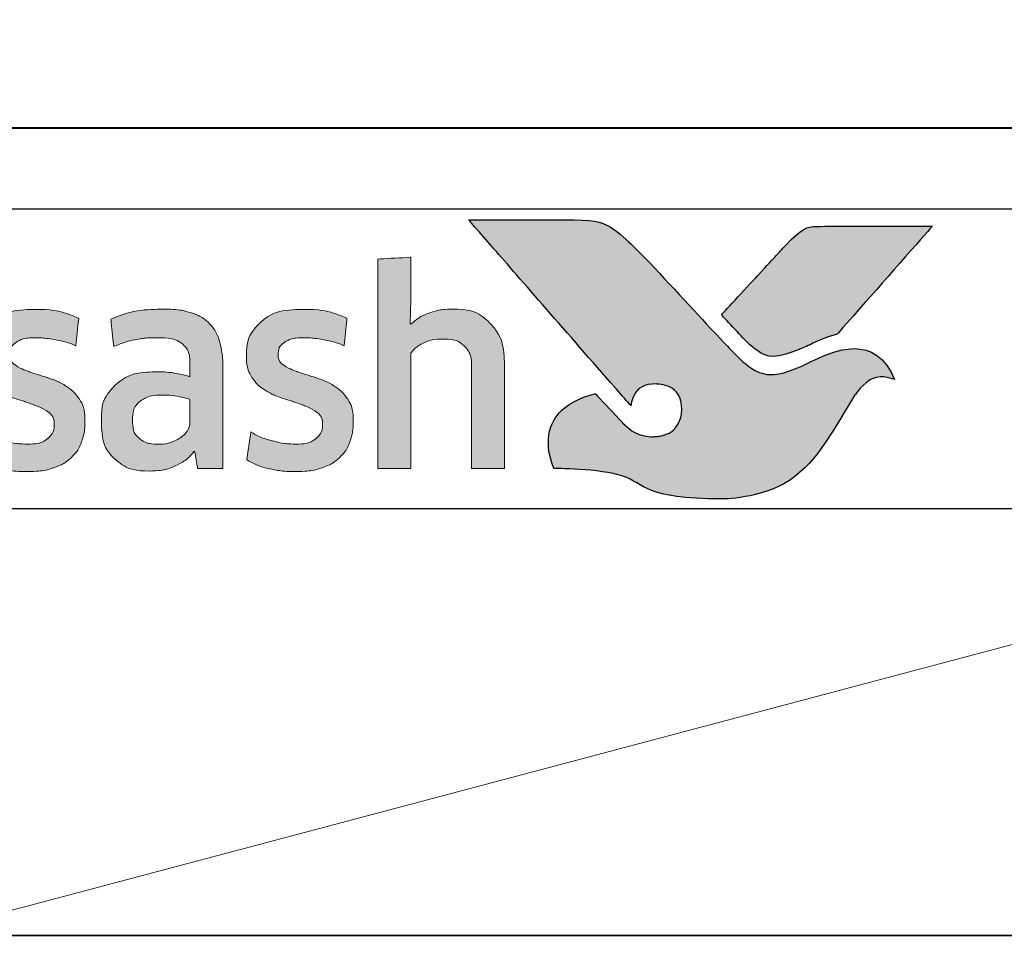
# Model space of a CAD drawing. Units: millimetres. Extents: x 1711 to 14063, y -51 to 524.
# Drawn here: x 13847 to 13859, y 81 to 92 of the extents above; entities that cross this region are included whole.
import ezdxf

# ---------------------------------------------------------------- set-up
doc = ezdxf.new("R2010")
doc.units = ezdxf.units.MM
doc.layers.get('DEFPOINTS').update_dxf_attribs({"color": 5})
doc.layers.add('Layer 1', color=7, linetype='Continuous')
for name, color, linetype, lineweight in [('TCL02 thin', 1, 'Continuous', 9), ('TCL06 text', 7, 'Continuous', 20), ('TCL07 dim', 7, 'Continuous', 20), ('TCL09 extrusion', 3, 'Continuous', 40), ('TCL10 parts', 2, 'Continuous', 35)]:
    doc.layers.add(name, color=color, linetype=linetype, lineweight=lineweight)
doc.layers.add('TCL11noPlot', color=5, linetype='Continuous', lineweight=30, plot=False)

# ---------------------------------------------------------------- blocks, each defined once
blk = doc.blocks.new('*U273')
at = {"layer": 'TCL02 thin'}
blk.add_line((100915.29, -53817.738), (100952.94, -53807.738), dxfattribs=at)
at = {"layer": 'TCL10 parts'}
blk.add_lwpolyline([(100915.29, -53817.738), (100952.94, -53817.738), (100952.94, -53807.738), (100915.29, -53807.738)], close=True, dxfattribs=at)
blk = doc.blocks.new('A$C4A4F600E')
h = blk.add_hatch(color=154)
h.dxf.hatch_style = 1
edge = h.paths.add_edge_path()
edge.add_spline(control_points=[(2.08, -1.214), (2.08, -1.214), (2.07, -0.802), (2.07, -0.802), (2.07, -0.802), (2.07, -0.802), (0.28, -0.802), (0.28, -0.802), (0.28, -0.802), (0.28, -0.802), (0.271, -1.214), (0.271, -1.214), (0.271, -1.214), (0.271, -1.214), (0.95, -1.214), (0.95, -1.214), (0.95, -1.214), (0.95, -1.214), (0.95, -3.216), (0.95, -3.216), (0.95, -3.216), (0.95, -3.216), (1.401, -3.216), (1.401, -3.216), (1.401, -3.216), (1.401, -3.216), (1.401, -1.214), (1.401, -1.214), (1.401, -1.214), (1.401, -1.214), (2.08, -1.214), (2.08, -1.214)], knot_values=[0, 0, 0, 0, 0.111111, 0.111111, 0.111111, 0.166667, 0.222222, 0.222222, 0.222222, 0.277778, 0.333333, 0.333333, 0.333333, 0.388889, 0.444444, 0.444444, 0.444444, 0.5, 0.555556, 0.555556, 0.555556, 0.611111, 0.666667, 0.666667, 0.666667, 0.722222, 0.777778, 0.777778, 0.777778, 0.888889, 1, 1, 1, 1], degree=3, periodic=0)
edge = h.paths.add_edge_path()
edge.add_spline(control_points=[(3.88, -3.216), (3.88, -3.216), (3.88, -1.961), (3.88, -1.961), (3.88, -1.961), (3.88, -1.731), (3.823, -1.554), (3.711, -1.43), (3.711, -1.43), (3.598, -1.305), (3.438, -1.243), (3.231, -1.243), (3.231, -1.243), (3.138, -1.243), (3.049, -1.257), (2.961, -1.286), (2.961, -1.286), (2.873, -1.315), (2.793, -1.363), (2.72, -1.431), (2.72, -1.431), (2.72, -1.431), (2.711, -1.425), (2.711, -1.425), (2.711, -1.425), (2.711, -1.425), (2.717, -1.168), (2.717, -1.168), (2.717, -1.168), (2.717, -1.168), (2.717, -0.673), (2.717, -0.673), (2.717, -0.673), (2.717, -0.673), (2.309, -0.696), (2.309, -0.696), (2.309, -0.696), (2.309, -0.696), (2.309, -3.216), (2.309, -3.216), (2.309, -3.216), (2.309, -3.216), (2.717, -3.216), (2.717, -3.216), (2.717, -3.216), (2.717, -3.216), (2.717, -1.794), (2.717, -1.794), (2.717, -1.794), (2.752, -1.742), (2.803, -1.699), (2.872, -1.665), (2.872, -1.665), (2.941, -1.63), (3.018, -1.613), (3.104, -1.613), (3.104, -1.613), (3.23, -1.613), (3.323, -1.642), (3.382, -1.7), (3.382, -1.7), (3.441, -1.758), (3.471, -1.844), (3.471, -1.958), (3.471, -1.958), (3.471, -1.958), (3.471, -3.216), (3.471, -3.216), (3.471, -3.216), (3.471, -3.216), (3.88, -3.216), (3.88, -3.216)], knot_values=[0, 0, 0, 0, 0.052632, 0.052632, 0.052632, 0.078947, 0.105263, 0.105263, 0.105263, 0.131579, 0.157895, 0.157895, 0.157895, 0.184211, 0.210526, 0.210526, 0.210526, 0.236842, 0.263158, 0.263158, 0.263158, 0.289474, 0.315789, 0.315789, 0.315789, 0.342105, 0.368421, 0.368421, 0.368421, 0.394737, 0.421053, 0.421053, 0.421053, 0.447368, 0.473684, 0.473684, 0.473684, 0.5, 0.526316, 0.526316, 0.526316, 0.552632, 0.578947, 0.578947, 0.578947, 0.605263, 0.631579, 0.631579, 0.631579, 0.657895, 0.684211, 0.684211, 0.684211, 0.710526, 0.736842, 0.736842, 0.736842, 0.763158, 0.789474, 0.789474, 0.789474, 0.815789, 0.842105, 0.842105, 0.842105, 0.868421, 0.894737, 0.894737, 0.894737, 0.947368, 1, 1, 1, 1], degree=3, periodic=0)
edge = h.paths.add_edge_path(flags=16)
edge.add_spline(control_points=[(11.864, -2.249), (11.864, -2.604), (11.582, -2.891), (11.235, -2.891), (11.235, -2.891), (10.887, -2.891), (10.605, -2.604), (10.605, -2.249), (10.605, -2.249), (10.605, -1.895), (10.887, -1.607), (11.235, -1.607), (11.235, -1.607), (11.582, -1.607), (11.864, -1.895), (11.864, -2.249)], knot_values=[0, 0, 0, 0, 0.2, 0.2, 0.2, 0.3, 0.4, 0.4, 0.4, 0.5, 0.6, 0.6, 0.6, 0.8, 1, 1, 1, 1], degree=3, periodic=0)
edge = h.paths.add_edge_path()
edge.add_spline(control_points=[(12.237, -2.249), (12.237, -1.696), (11.788, -1.247), (11.235, -1.247), (11.235, -1.247), (10.681, -1.247), (10.233, -1.696), (10.233, -2.249), (10.233, -2.249), (10.233, -2.803), (10.681, -3.251), (11.235, -3.251), (11.235, -3.251), (11.788, -3.251), (12.237, -2.803), (12.237, -2.249)], knot_values=[0, 0, 0, 0, 0.2, 0.2, 0.2, 0.3, 0.4, 0.4, 0.4, 0.5, 0.6, 0.6, 0.6, 0.8, 1, 1, 1, 1], degree=3, periodic=0)
edge = h.paths.add_edge_path()
edge.add_spline(control_points=[(18.877, -3.216), (18.877, -3.216), (18.877, -1.961), (18.877, -1.961), (18.877, -1.961), (18.877, -1.731), (18.82, -1.554), (18.708, -1.43), (18.708, -1.43), (18.596, -1.305), (18.435, -1.243), (18.228, -1.243), (18.228, -1.243), (18.136, -1.243), (18.046, -1.257), (17.958, -1.286), (17.958, -1.286), (17.87, -1.315), (17.79, -1.363), (17.717, -1.431), (17.717, -1.431), (17.717, -1.431), (17.708, -1.425), (17.708, -1.425), (17.708, -1.425), (17.708, -1.425), (17.715, -1.168), (17.715, -1.168), (17.715, -1.168), (17.715, -1.168), (17.715, -0.6), (17.715, -0.6), (17.715, -0.6), (17.715, -0.6), (17.306, -0.623), (17.306, -0.623), (17.306, -0.623), (17.306, -0.623), (17.306, -3.216), (17.306, -3.216), (17.306, -3.216), (17.306, -3.216), (17.715, -3.216), (17.715, -3.216), (17.715, -3.216), (17.715, -3.216), (17.715, -1.794), (17.715, -1.794), (17.715, -1.794), (17.749, -1.742), (17.8, -1.699), (17.869, -1.665), (17.869, -1.665), (17.938, -1.63), (18.015, -1.613), (18.101, -1.613), (18.101, -1.613), (18.227, -1.613), (18.32, -1.642), (18.379, -1.7), (18.379, -1.7), (18.438, -1.758), (18.468, -1.844), (18.468, -1.958), (18.468, -1.958), (18.468, -1.958), (18.468, -3.216), (18.468, -3.216), (18.468, -3.216), (18.468, -3.216), (18.877, -3.216), (18.877, -3.216)], knot_values=[0, 0, 0, 0, 0.052632, 0.052632, 0.052632, 0.078947, 0.105263, 0.105263, 0.105263, 0.131579, 0.157895, 0.157895, 0.157895, 0.184211, 0.210526, 0.210526, 0.210526, 0.236842, 0.263158, 0.263158, 0.263158, 0.289474, 0.315789, 0.315789, 0.315789, 0.342105, 0.368421, 0.368421, 0.368421, 0.394737, 0.421053, 0.421053, 0.421053, 0.447368, 0.473684, 0.473684, 0.473684, 0.5, 0.526316, 0.526316, 0.526316, 0.552632, 0.578947, 0.578947, 0.578947, 0.605263, 0.631579, 0.631579, 0.631579, 0.657895, 0.684211, 0.684211, 0.684211, 0.710526, 0.736842, 0.736842, 0.736842, 0.763158, 0.789474, 0.789474, 0.789474, 0.815789, 0.842105, 0.842105, 0.842105, 0.868421, 0.894737, 0.894737, 0.894737, 0.947368, 1, 1, 1, 1], degree=3, periodic=0)
edge = h.paths.add_edge_path()
edge.add_spline(control_points=[(16.934, -2.357), (16.888, -2.288), (16.83, -2.233), (16.762, -2.191), (16.762, -2.191), (16.693, -2.149), (16.618, -2.116), (16.538, -2.091), (16.538, -2.091), (16.457, -2.066), (16.383, -2.042), (16.314, -2.019), (16.314, -2.019), (16.245, -1.995), (16.188, -1.968), (16.142, -1.937), (16.142, -1.937), (16.096, -1.905), (16.073, -1.861), (16.073, -1.803), (16.073, -1.803), (16.073, -1.739), (16.1, -1.688), (16.155, -1.652), (16.155, -1.652), (16.21, -1.615), (16.285, -1.597), (16.382, -1.597), (16.382, -1.597), (16.457, -1.597), (16.54, -1.605), (16.631, -1.621), (16.631, -1.621), (16.722, -1.637), (16.809, -1.662), (16.89, -1.697), (16.89, -1.697), (16.89, -1.697), (16.926, -1.355), (16.926, -1.355), (16.926, -1.355), (16.761, -1.283), (16.581, -1.246), (16.388, -1.246), (16.388, -1.246), (16.152, -1.246), (15.975, -1.299), (15.857, -1.405), (15.857, -1.405), (15.739, -1.512), (15.68, -1.65), (15.68, -1.819), (15.68, -1.819), (15.68, -1.931), (15.703, -2.021), (15.749, -2.089), (15.749, -2.089), (15.795, -2.158), (15.854, -2.213), (15.925, -2.255), (15.925, -2.255), (15.995, -2.297), (16.071, -2.33), (16.152, -2.355), (16.152, -2.355), (16.232, -2.38), (16.308, -2.405), (16.379, -2.431), (16.379, -2.431), (16.449, -2.456), (16.508, -2.487), (16.554, -2.521), (16.554, -2.521), (16.6, -2.555), (16.623, -2.603), (16.623, -2.666), (16.623, -2.666), (16.623, -2.737), (16.597, -2.796), (16.544, -2.843), (16.544, -2.843), (16.492, -2.89), (16.406, -2.914), (16.288, -2.914), (16.288, -2.914), (16.2, -2.914), (16.105, -2.901), (16.002, -2.875), (16.002, -2.875), (15.899, -2.849), (15.81, -2.812), (15.735, -2.762), (15.735, -2.762), (15.735, -2.762), (15.686, -3.11), (15.686, -3.11), (15.686, -3.11), (15.768, -3.159), (15.86, -3.196), (15.962, -3.219), (15.962, -3.219), (16.064, -3.243), (16.173, -3.255), (16.288, -3.255), (16.288, -3.255), (16.413, -3.255), (16.52, -3.24), (16.61, -3.21), (16.61, -3.21), (16.7, -3.18), (16.775, -3.137), (16.832, -3.083), (16.832, -3.083), (16.89, -3.028), (16.933, -2.962), (16.961, -2.885), (16.961, -2.885), (16.989, -2.807), (17.003, -2.722), (17.003, -2.627), (17.003, -2.627), (17.003, -2.515), (16.98, -2.425), (16.934, -2.357)], knot_values=[0, 0, 0, 0, 0.03125, 0.03125, 0.03125, 0.046875, 0.0625, 0.0625, 0.0625, 0.078125, 0.09375, 0.09375, 0.09375, 0.109375, 0.125, 0.125, 0.125, 0.140625, 0.15625, 0.15625, 0.15625, 0.171875, 0.1875, 0.1875, 0.1875, 0.203125, 0.21875, 0.21875, 0.21875, 0.234375, 0.25, 0.25, 0.25, 0.265625, 0.28125, 0.28125, 0.28125, 0.296875, 0.3125, 0.3125, 0.3125, 0.328125, 0.34375, 0.34375, 0.34375, 0.359375, 0.375, 0.375, 0.375, 0.390625, 0.40625, 0.40625, 0.40625, 0.421875, 0.4375, 0.4375, 0.4375, 0.453125, 0.46875, 0.46875, 0.46875, 0.484375, 0.5, 0.5, 0.5, 0.515625, 0.53125, 0.53125, 0.53125, 0.546875, 0.5625, 0.5625, 0.5625, 0.578125, 0.59375, 0.59375, 0.59375, 0.609375, 0.625, 0.625, 0.625, 0.640625, 0.65625, 0.65625, 0.65625, 0.671875, 0.6875, 0.6875, 0.6875, 0.703125, 0.71875, 0.71875, 0.71875, 0.734375, 0.75, 0.75, 0.75, 0.765625, 0.78125, 0.78125, 0.78125, 0.796875, 0.8125, 0.8125, 0.8125, 0.828125, 0.84375, 0.84375, 0.84375, 0.859375, 0.875, 0.875, 0.875, 0.890625, 0.90625, 0.90625, 0.90625, 0.921875, 0.9375, 0.9375, 0.9375, 0.96875, 1, 1, 1, 1], degree=3, periodic=0)
edge = h.paths.add_edge_path(flags=16)
edge.add_spline(control_points=[(14.981, -2.646), (14.981, -2.683), (14.971, -2.717), (14.949, -2.749), (14.949, -2.749), (14.928, -2.782), (14.899, -2.81), (14.864, -2.835), (14.864, -2.835), (14.828, -2.859), (14.788, -2.879), (14.742, -2.894), (14.742, -2.894), (14.695, -2.909), (14.647, -2.917), (14.595, -2.917), (14.595, -2.917), (14.499, -2.917), (14.42, -2.894), (14.36, -2.849), (14.36, -2.849), (14.3, -2.804), (14.27, -2.725), (14.27, -2.611), (14.27, -2.611), (14.27, -2.512), (14.301, -2.437), (14.362, -2.386), (14.362, -2.386), (14.423, -2.334), (14.52, -2.308), (14.653, -2.308), (14.653, -2.308), (14.735, -2.308), (14.804, -2.315), (14.861, -2.328), (14.861, -2.328), (14.918, -2.341), (14.958, -2.352), (14.981, -2.363), (14.981, -2.363), (14.981, -2.363), (14.981, -2.646), (14.981, -2.646)], knot_values=[0, 0, 0, 0, 0.083333, 0.083333, 0.083333, 0.125, 0.166667, 0.166667, 0.166667, 0.208333, 0.25, 0.25, 0.25, 0.291667, 0.333333, 0.333333, 0.333333, 0.375, 0.416667, 0.416667, 0.416667, 0.458333, 0.5, 0.5, 0.5, 0.541667, 0.583333, 0.583333, 0.583333, 0.625, 0.666667, 0.666667, 0.666667, 0.708333, 0.75, 0.75, 0.75, 0.791667, 0.833333, 0.833333, 0.833333, 0.916667, 1, 1, 1, 1], degree=3, periodic=0)
edge = h.paths.add_edge_path()
edge.add_spline(control_points=[(15.076, -3.216), (15.076, -3.216), (15.39, -3.216), (15.39, -3.216), (15.39, -3.216), (15.39, -3.216), (15.39, -1.996), (15.39, -1.996), (15.39, -1.996), (15.39, -1.865), (15.377, -1.753), (15.352, -1.658), (15.352, -1.658), (15.326, -1.564), (15.283, -1.486), (15.224, -1.425), (15.224, -1.425), (15.165, -1.363), (15.088, -1.318), (14.995, -1.288), (14.995, -1.288), (14.901, -1.258), (14.787, -1.243), (14.651, -1.243), (14.651, -1.243), (14.408, -1.243), (14.192, -1.285), (14.003, -1.368), (14.003, -1.368), (14.003, -1.368), (14.038, -1.706), (14.038, -1.706), (14.038, -1.706), (14.128, -1.668), (14.214, -1.64), (14.296, -1.623), (14.296, -1.623), (14.377, -1.606), (14.471, -1.597), (14.576, -1.597), (14.576, -1.597), (14.722, -1.597), (14.826, -1.623), (14.888, -1.674), (14.888, -1.674), (14.95, -1.726), (14.981, -1.813), (14.981, -1.935), (14.981, -1.935), (14.981, -1.935), (14.981, -2.08), (14.981, -2.08), (14.981, -2.08), (14.926, -2.063), (14.863, -2.048), (14.795, -2.036), (14.795, -2.036), (14.726, -2.025), (14.654, -2.019), (14.579, -2.019), (14.579, -2.019), (14.352, -2.019), (14.179, -2.073), (14.061, -2.181), (14.061, -2.181), (13.943, -2.29), (13.884, -2.435), (13.884, -2.617), (13.884, -2.617), (13.884, -2.834), (13.938, -2.994), (14.048, -3.095), (14.048, -3.095), (14.157, -3.197), (14.302, -3.248), (14.483, -3.248), (14.483, -3.248), (14.599, -3.248), (14.704, -3.227), (14.798, -3.184), (14.798, -3.184), (14.893, -3.141), (14.97, -3.082), (15.03, -3.007), (15.03, -3.007), (15.03, -3.007), (15.04, -3.01), (15.04, -3.01), (15.04, -3.01), (15.04, -3.01), (15.076, -3.216), (15.076, -3.216)], knot_values=[0, 0, 0, 0, 0.041667, 0.041667, 0.041667, 0.0625, 0.083333, 0.083333, 0.083333, 0.104167, 0.125, 0.125, 0.125, 0.145833, 0.166667, 0.166667, 0.166667, 0.1875, 0.208333, 0.208333, 0.208333, 0.229167, 0.25, 0.25, 0.25, 0.270833, 0.291667, 0.291667, 0.291667, 0.3125, 0.333333, 0.333333, 0.333333, 0.354167, 0.375, 0.375, 0.375, 0.395833, 0.416667, 0.416667, 0.416667, 0.4375, 0.458333, 0.458333, 0.458333, 0.479167, 0.5, 0.5, 0.5, 0.520833, 0.541667, 0.541667, 0.541667, 0.5625, 0.583333, 0.583333, 0.583333, 0.604167, 0.625, 0.625, 0.625, 0.645833, 0.666667, 0.666667, 0.666667, 0.6875, 0.708333, 0.708333, 0.708333, 0.729167, 0.75, 0.75, 0.75, 0.770833, 0.791667, 0.791667, 0.791667, 0.8125, 0.833333, 0.833333, 0.833333, 0.854167, 0.875, 0.875, 0.875, 0.895833, 0.916667, 0.916667, 0.916667, 0.958333, 1, 1, 1, 1], degree=3, periodic=0)
edge = h.paths.add_edge_path()
edge.add_spline(control_points=[(13.612, -2.357), (13.565, -2.288), (13.508, -2.233), (13.439, -2.191), (13.439, -2.191), (13.371, -2.149), (13.296, -2.116), (13.216, -2.091), (13.216, -2.091), (13.135, -2.066), (13.061, -2.042), (12.992, -2.019), (12.992, -2.019), (12.923, -1.995), (12.866, -1.968), (12.82, -1.937), (12.82, -1.937), (12.774, -1.905), (12.75, -1.861), (12.75, -1.803), (12.75, -1.803), (12.75, -1.739), (12.778, -1.688), (12.833, -1.652), (12.833, -1.652), (12.887, -1.615), (12.963, -1.597), (13.06, -1.597), (13.06, -1.597), (13.135, -1.597), (13.218, -1.605), (13.309, -1.621), (13.309, -1.621), (13.4, -1.637), (13.487, -1.662), (13.568, -1.697), (13.568, -1.697), (13.568, -1.697), (13.604, -1.355), (13.604, -1.355), (13.604, -1.355), (13.438, -1.283), (13.259, -1.246), (13.066, -1.246), (13.066, -1.246), (12.83, -1.246), (12.653, -1.299), (12.535, -1.405), (12.535, -1.405), (12.417, -1.512), (12.358, -1.65), (12.358, -1.819), (12.358, -1.819), (12.358, -1.931), (12.381, -2.021), (12.427, -2.089), (12.427, -2.089), (12.473, -2.158), (12.532, -2.213), (12.602, -2.255), (12.602, -2.255), (12.673, -2.297), (12.749, -2.33), (12.829, -2.355), (12.829, -2.355), (12.91, -2.38), (12.985, -2.405), (13.056, -2.431), (13.056, -2.431), (13.127, -2.456), (13.186, -2.487), (13.232, -2.521), (13.232, -2.521), (13.278, -2.555), (13.301, -2.603), (13.301, -2.666), (13.301, -2.666), (13.301, -2.737), (13.275, -2.796), (13.222, -2.843), (13.222, -2.843), (13.169, -2.89), (13.084, -2.914), (12.966, -2.914), (12.966, -2.914), (12.878, -2.914), (12.783, -2.901), (12.68, -2.875), (12.68, -2.875), (12.577, -2.849), (12.488, -2.812), (12.412, -2.762), (12.412, -2.762), (12.412, -2.762), (12.364, -3.11), (12.364, -3.11), (12.364, -3.11), (12.446, -3.159), (12.537, -3.196), (12.639, -3.219), (12.639, -3.219), (12.741, -3.243), (12.85, -3.255), (12.966, -3.255), (12.966, -3.255), (13.091, -3.255), (13.198, -3.24), (13.288, -3.21), (13.288, -3.21), (13.378, -3.18), (13.452, -3.137), (13.51, -3.083), (13.51, -3.083), (13.568, -3.028), (13.611, -2.962), (13.639, -2.885), (13.639, -2.885), (13.667, -2.807), (13.681, -2.722), (13.681, -2.627), (13.681, -2.627), (13.681, -2.515), (13.658, -2.425), (13.612, -2.357)], knot_values=[0, 0, 0, 0, 0.03125, 0.03125, 0.03125, 0.046875, 0.0625, 0.0625, 0.0625, 0.078125, 0.09375, 0.09375, 0.09375, 0.109375, 0.125, 0.125, 0.125, 0.140625, 0.15625, 0.15625, 0.15625, 0.171875, 0.1875, 0.1875, 0.1875, 0.203125, 0.21875, 0.21875, 0.21875, 0.234375, 0.25, 0.25, 0.25, 0.265625, 0.28125, 0.28125, 0.28125, 0.296875, 0.3125, 0.3125, 0.3125, 0.328125, 0.34375, 0.34375, 0.34375, 0.359375, 0.375, 0.375, 0.375, 0.390625, 0.40625, 0.40625, 0.40625, 0.421875, 0.4375, 0.4375, 0.4375, 0.453125, 0.46875, 0.46875, 0.46875, 0.484375, 0.5, 0.5, 0.5, 0.515625, 0.53125, 0.53125, 0.53125, 0.546875, 0.5625, 0.5625, 0.5625, 0.578125, 0.59375, 0.59375, 0.59375, 0.609375, 0.625, 0.625, 0.625, 0.640625, 0.65625, 0.65625, 0.65625, 0.671875, 0.6875, 0.6875, 0.6875, 0.703125, 0.71875, 0.71875, 0.71875, 0.734375, 0.75, 0.75, 0.75, 0.765625, 0.78125, 0.78125, 0.78125, 0.796875, 0.8125, 0.8125, 0.8125, 0.828125, 0.84375, 0.84375, 0.84375, 0.859375, 0.875, 0.875, 0.875, 0.890625, 0.90625, 0.90625, 0.90625, 0.921875, 0.9375, 0.9375, 0.9375, 0.96875, 1, 1, 1, 1], degree=3, periodic=0)
edge = h.paths.add_edge_path()
edge.add_spline(control_points=[(10.025, -3.216), (10.025, -3.216), (10.025, -1.951), (10.025, -1.951), (10.025, -1.951), (10.025, -1.833), (10.009, -1.73), (9.978, -1.642), (9.978, -1.642), (9.947, -1.554), (9.903, -1.48), (9.846, -1.421), (9.846, -1.421), (9.789, -1.362), (9.722, -1.318), (9.644, -1.289), (9.644, -1.289), (9.565, -1.261), (9.479, -1.246), (9.384, -1.246), (9.384, -1.246), (9.268, -1.246), (9.164, -1.268), (9.07, -1.311), (9.07, -1.311), (8.977, -1.355), (8.899, -1.425), (8.837, -1.52), (8.837, -1.52), (8.738, -1.338), (8.566, -1.246), (8.319, -1.246), (8.319, -1.246), (8.224, -1.246), (8.134, -1.265), (8.048, -1.302), (8.048, -1.302), (7.963, -1.339), (7.886, -1.392), (7.82, -1.46), (7.82, -1.46), (7.82, -1.46), (7.749, -1.269), (7.749, -1.269), (7.749, -1.269), (7.749, -1.269), (7.456, -1.288), (7.456, -1.288), (7.456, -1.288), (7.456, -1.288), (7.456, -3.216), (7.456, -3.216), (7.456, -3.216), (7.456, -3.216), (7.865, -3.216), (7.865, -3.216), (7.865, -3.216), (7.865, -3.216), (7.865, -1.79), (7.865, -1.79), (7.865, -1.79), (7.899, -1.737), (7.948, -1.694), (8.011, -1.661), (8.011, -1.661), (8.075, -1.629), (8.141, -1.613), (8.209, -1.613), (8.209, -1.613), (8.306, -1.613), (8.385, -1.637), (8.446, -1.686), (8.446, -1.686), (8.507, -1.734), (8.538, -1.816), (8.538, -1.932), (8.538, -1.932), (8.538, -1.932), (8.538, -3.216), (8.538, -3.216), (8.538, -3.216), (8.538, -3.216), (8.947, -3.216), (8.947, -3.216), (8.947, -3.216), (8.947, -3.216), (8.947, -1.932), (8.947, -1.932), (8.947, -1.932), (8.947, -1.825), (8.978, -1.745), (9.04, -1.694), (9.04, -1.694), (9.102, -1.642), (9.18, -1.616), (9.275, -1.616), (9.275, -1.616), (9.382, -1.616), (9.466, -1.644), (9.526, -1.698), (9.526, -1.698), (9.586, -1.753), (9.616, -1.839), (9.616, -1.955), (9.616, -1.955), (9.616, -1.955), (9.616, -3.216), (9.616, -3.216), (9.616, -3.216), (9.616, -3.216), (10.025, -3.216), (10.025, -3.216)], knot_values=[0, 0, 0, 0, 0.034483, 0.034483, 0.034483, 0.051724, 0.068966, 0.068966, 0.068966, 0.086207, 0.103448, 0.103448, 0.103448, 0.12069, 0.137931, 0.137931, 0.137931, 0.155172, 0.172414, 0.172414, 0.172414, 0.189655, 0.206897, 0.206897, 0.206897, 0.224138, 0.241379, 0.241379, 0.241379, 0.258621, 0.275862, 0.275862, 0.275862, 0.293103, 0.310345, 0.310345, 0.310345, 0.327586, 0.344828, 0.344828, 0.344828, 0.362069, 0.37931, 0.37931, 0.37931, 0.396552, 0.413793, 0.413793, 0.413793, 0.431034, 0.448276, 0.448276, 0.448276, 0.465517, 0.482759, 0.482759, 0.482759, 0.5, 0.517241, 0.517241, 0.517241, 0.534483, 0.551724, 0.551724, 0.551724, 0.568966, 0.586207, 0.586207, 0.586207, 0.603448, 0.62069, 0.62069, 0.62069, 0.637931, 0.655172, 0.655172, 0.655172, 0.672414, 0.689655, 0.689655, 0.689655, 0.706897, 0.724138, 0.724138, 0.724138, 0.741379, 0.758621, 0.758621, 0.758621, 0.775862, 0.793103, 0.793103, 0.793103, 0.810345, 0.827586, 0.827586, 0.827586, 0.844828, 0.862069, 0.862069, 0.862069, 0.87931, 0.896552, 0.896552, 0.896552, 0.913793, 0.931034, 0.931034, 0.931034, 0.965517, 1, 1, 1, 1], degree=3, periodic=0)
edge = h.paths.add_edge_path()
edge.add_spline(control_points=[(6.474, -3.216), (6.474, -3.216), (6.474, -2.241), (6.474, -2.241), (6.474, -2.241), (6.474, -2.151), (6.487, -2.069), (6.513, -1.996), (6.513, -1.996), (6.539, -1.923), (6.573, -1.862), (6.617, -1.813), (6.617, -1.813), (6.661, -1.763), (6.713, -1.725), (6.774, -1.698), (6.774, -1.698), (6.834, -1.671), (6.899, -1.658), (6.97, -1.658), (6.97, -1.658), (7.006, -1.658), (7.042, -1.661), (7.076, -1.666), (7.076, -1.666), (7.11, -1.671), (7.143, -1.68), (7.173, -1.69), (7.173, -1.69), (7.173, -1.69), (7.199, -1.275), (7.199, -1.275), (7.199, -1.275), (7.143, -1.258), (7.075, -1.249), (6.996, -1.249), (6.996, -1.249), (6.875, -1.249), (6.768, -1.282), (6.672, -1.347), (6.672, -1.347), (6.577, -1.413), (6.499, -1.509), (6.439, -1.636), (6.439, -1.636), (6.439, -1.636), (6.429, -1.636), (6.429, -1.636), (6.429, -1.636), (6.429, -1.636), (6.394, -1.272), (6.394, -1.272), (6.394, -1.272), (6.394, -1.272), (6.065, -1.291), (6.065, -1.291), (6.065, -1.291), (6.065, -1.291), (6.065, -3.216), (6.065, -3.216), (6.065, -3.216), (6.065, -3.216), (6.474, -3.216), (6.474, -3.216)], knot_values=[0, 0, 0, 0, 0.058824, 0.058824, 0.058824, 0.088235, 0.117647, 0.117647, 0.117647, 0.147059, 0.176471, 0.176471, 0.176471, 0.205882, 0.235294, 0.235294, 0.235294, 0.264706, 0.294118, 0.294118, 0.294118, 0.323529, 0.352941, 0.352941, 0.352941, 0.382353, 0.411765, 0.411765, 0.411765, 0.441176, 0.470588, 0.470588, 0.470588, 0.5, 0.529412, 0.529412, 0.529412, 0.558824, 0.588235, 0.588235, 0.588235, 0.617647, 0.647059, 0.647059, 0.647059, 0.676471, 0.705882, 0.705882, 0.705882, 0.735294, 0.764706, 0.764706, 0.764706, 0.794118, 0.823529, 0.823529, 0.823529, 0.852941, 0.882353, 0.882353, 0.882353, 0.941176, 1, 1, 1, 1], degree=3, periodic=0)
edge = h.paths.add_edge_path()
edge.add_spline(control_points=[(5.433, -3.216), (5.537, -3.193), (5.63, -3.16), (5.711, -3.12), (5.711, -3.12), (5.711, -3.12), (5.663, -2.782), (5.663, -2.782), (5.663, -2.782), (5.581, -2.818), (5.498, -2.845), (5.414, -2.862), (5.414, -2.862), (5.329, -2.879), (5.238, -2.888), (5.141, -2.888), (5.141, -2.888), (5.049, -2.888), (4.969, -2.878), (4.9, -2.859), (4.9, -2.859), (4.831, -2.84), (4.774, -2.808), (4.729, -2.765), (4.729, -2.765), (4.684, -2.723), (4.649, -2.666), (4.625, -2.596), (4.625, -2.596), (4.6, -2.527), (4.586, -2.441), (4.581, -2.341), (4.581, -2.341), (4.581, -2.341), (5.76, -2.341), (5.76, -2.341), (5.76, -2.341), (5.764, -2.311), (5.767, -2.278), (5.768, -2.242), (5.768, -2.242), (5.769, -2.207), (5.769, -2.174), (5.769, -2.144), (5.769, -2.144), (5.769, -1.99), (5.751, -1.856), (5.714, -1.743), (5.714, -1.743), (5.678, -1.631), (5.625, -1.537), (5.557, -1.463), (5.557, -1.463), (5.488, -1.389), (5.405, -1.335), (5.309, -1.299), (5.309, -1.299), (5.212, -1.264), (5.105, -1.246), (4.987, -1.246), (4.987, -1.246), (4.706, -1.246), (4.497, -1.33), (4.361, -1.497), (4.361, -1.497), (4.224, -1.665), (4.156, -1.903), (4.156, -2.212), (4.156, -2.212), (4.156, -2.559), (4.231, -2.82), (4.38, -2.992), (4.38, -2.992), (4.529, -3.165), (4.767, -3.252), (5.093, -3.252), (5.093, -3.252), (5.216, -3.252), (5.329, -3.24), (5.433, -3.216)], knot_values=[0, 0, 0, 0, 0.047619, 0.047619, 0.047619, 0.071429, 0.095238, 0.095238, 0.095238, 0.119048, 0.142857, 0.142857, 0.142857, 0.166667, 0.190476, 0.190476, 0.190476, 0.214286, 0.238095, 0.238095, 0.238095, 0.261905, 0.285714, 0.285714, 0.285714, 0.309524, 0.333333, 0.333333, 0.333333, 0.357143, 0.380952, 0.380952, 0.380952, 0.404762, 0.428571, 0.428571, 0.428571, 0.452381, 0.47619, 0.47619, 0.47619, 0.5, 0.52381, 0.52381, 0.52381, 0.547619, 0.571429, 0.571429, 0.571429, 0.595238, 0.619048, 0.619048, 0.619048, 0.642857, 0.666667, 0.666667, 0.666667, 0.690476, 0.714286, 0.714286, 0.714286, 0.738095, 0.761905, 0.761905, 0.761905, 0.785714, 0.809524, 0.809524, 0.809524, 0.833333, 0.857143, 0.857143, 0.857143, 0.880952, 0.904762, 0.904762, 0.904762, 0.952381, 1, 1, 1, 1], degree=3, periodic=0)
edge = h.paths.add_edge_path(flags=16)
edge.add_spline(control_points=[(4.572, -2.064), (4.582, -1.898), (4.619, -1.779), (4.683, -1.705), (4.683, -1.705), (4.746, -1.631), (4.849, -1.594), (4.99, -1.594), (4.99, -1.594), (5.112, -1.594), (5.209, -1.629), (5.28, -1.7), (5.28, -1.7), (5.351, -1.771), (5.388, -1.892), (5.393, -2.064), (5.393, -2.064), (5.393, -2.064), (4.572, -2.064), (4.572, -2.064)], knot_values=[0, 0, 0, 0, 0.166667, 0.166667, 0.166667, 0.25, 0.333333, 0.333333, 0.333333, 0.416667, 0.5, 0.5, 0.5, 0.583333, 0.666667, 0.666667, 0.666667, 0.833333, 1, 1, 1, 1], degree=3, periodic=0)
at = {"color": 154}
for points, knots in [([(18.877, -3.216), (18.877, -3.216), (18.877, -1.961), (18.877, -1.961), (18.877, -1.961), (18.877, -1.731), (18.82, -1.554), (18.708, -1.43), (18.708, -1.43), (18.596, -1.305), (18.435, -1.243), (18.228, -1.243), (18.228, -1.243), (18.136, -1.243), (18.046, -1.257), (17.958, -1.286), (17.958, -1.286), (17.87, -1.315), (17.79, -1.363), (17.717, -1.431), (17.717, -1.431), (17.717, -1.431), (17.708, -1.425), (17.708, -1.425), (17.708, -1.425), (17.708, -1.425), (17.715, -1.168), (17.715, -1.168), (17.715, -1.168), (17.715, -1.168), (17.715, -0.6), (17.715, -0.6), (17.715, -0.6), (17.715, -0.6), (17.306, -0.623), (17.306, -0.623), (17.306, -0.623), (17.306, -0.623), (17.306, -3.216), (17.306, -3.216), (17.306, -3.216), (17.306, -3.216), (17.715, -3.216), (17.715, -3.216), (17.715, -3.216), (17.715, -3.216), (17.715, -1.794), (17.715, -1.794), (17.715, -1.794), (17.749, -1.742), (17.8, -1.699), (17.869, -1.665), (17.869, -1.665), (17.938, -1.63), (18.015, -1.613), (18.101, -1.613), (18.101, -1.613), (18.227, -1.613), (18.32, -1.642), (18.379, -1.7), (18.379, -1.7), (18.438, -1.758), (18.468, -1.844), (18.468, -1.958), (18.468, -1.958), (18.468, -1.958), (18.468, -3.216), (18.468, -3.216), (18.468, -3.216), (18.468, -3.216), (18.877, -3.216), (18.877, -3.216)], [0, 0, 0, 0, 0.052632, 0.052632, 0.052632, 0.078947, 0.105263, 0.105263, 0.105263, 0.131579, 0.157895, 0.157895, 0.157895, 0.184211, 0.210526, 0.210526, 0.210526, 0.236842, 0.263158, 0.263158, 0.263158, 0.289474, 0.315789, 0.315789, 0.315789, 0.342105, 0.368421, 0.368421, 0.368421, 0.394737, 0.421053, 0.421053, 0.421053, 0.447368, 0.473684, 0.473684, 0.473684, 0.5, 0.526316, 0.526316, 0.526316, 0.552632, 0.578947, 0.578947, 0.578947, 0.605263, 0.631579, 0.631579, 0.631579, 0.657895, 0.684211, 0.684211, 0.684211, 0.710526, 0.736842, 0.736842, 0.736842, 0.763158, 0.789474, 0.789474, 0.789474, 0.815789, 0.842105, 0.842105, 0.842105, 0.868421, 0.894737, 0.894737, 0.894737, 0.947368, 1, 1, 1, 1]), ([(13.612, -2.357), (13.565, -2.288), (13.508, -2.233), (13.439, -2.191), (13.439, -2.191), (13.371, -2.149), (13.296, -2.116), (13.216, -2.091), (13.216, -2.091), (13.135, -2.066), (13.061, -2.042), (12.992, -2.019), (12.992, -2.019), (12.923, -1.995), (12.866, -1.968), (12.82, -1.937), (12.82, -1.937), (12.774, -1.905), (12.75, -1.861), (12.75, -1.803), (12.75, -1.803), (12.75, -1.739), (12.778, -1.688), (12.833, -1.652), (12.833, -1.652), (12.887, -1.615), (12.963, -1.597), (13.06, -1.597), (13.06, -1.597), (13.135, -1.597), (13.218, -1.605), (13.309, -1.621), (13.309, -1.621), (13.4, -1.637), (13.487, -1.662), (13.568, -1.697), (13.568, -1.697), (13.568, -1.697), (13.604, -1.355), (13.604, -1.355), (13.604, -1.355), (13.438, -1.283), (13.259, -1.246), (13.066, -1.246), (13.066, -1.246), (12.83, -1.246), (12.653, -1.299), (12.535, -1.405), (12.535, -1.405), (12.417, -1.512), (12.358, -1.65), (12.358, -1.819), (12.358, -1.819), (12.358, -1.931), (12.381, -2.021), (12.427, -2.089), (12.427, -2.089), (12.473, -2.158), (12.532, -2.213), (12.602, -2.255), (12.602, -2.255), (12.673, -2.297), (12.749, -2.33), (12.829, -2.355), (12.829, -2.355), (12.91, -2.38), (12.985, -2.405), (13.056, -2.431), (13.056, -2.431), (13.127, -2.456), (13.186, -2.487), (13.232, -2.521), (13.232, -2.521), (13.278, -2.555), (13.301, -2.603), (13.301, -2.666), (13.301, -2.666), (13.301, -2.737), (13.275, -2.796), (13.222, -2.843), (13.222, -2.843), (13.169, -2.89), (13.084, -2.914), (12.966, -2.914), (12.966, -2.914), (12.878, -2.914), (12.783, -2.901), (12.68, -2.875), (12.68, -2.875), (12.577, -2.849), (12.488, -2.812), (12.412, -2.762), (12.412, -2.762), (12.412, -2.762), (12.364, -3.11), (12.364, -3.11), (12.364, -3.11), (12.446, -3.159), (12.537, -3.196), (12.639, -3.219), (12.639, -3.219), (12.741, -3.243), (12.85, -3.255), (12.966, -3.255), (12.966, -3.255), (13.091, -3.255), (13.198, -3.24), (13.288, -3.21), (13.288, -3.21), (13.378, -3.18), (13.452, -3.137), (13.51, -3.083), (13.51, -3.083), (13.568, -3.028), (13.611, -2.962), (13.639, -2.885), (13.639, -2.885), (13.667, -2.807), (13.681, -2.722), (13.681, -2.627), (13.681, -2.627), (13.681, -2.515), (13.658, -2.425), (13.612, -2.357)], [0, 0, 0, 0, 0.03125, 0.03125, 0.03125, 0.046875, 0.0625, 0.0625, 0.0625, 0.078125, 0.09375, 0.09375, 0.09375, 0.109375, 0.125, 0.125, 0.125, 0.140625, 0.15625, 0.15625, 0.15625, 0.171875, 0.1875, 0.1875, 0.1875, 0.203125, 0.21875, 0.21875, 0.21875, 0.234375, 0.25, 0.25, 0.25, 0.265625, 0.28125, 0.28125, 0.28125, 0.296875, 0.3125, 0.3125, 0.3125, 0.328125, 0.34375, 0.34375, 0.34375, 0.359375, 0.375, 0.375, 0.375, 0.390625, 0.40625, 0.40625, 0.40625, 0.421875, 0.4375, 0.4375, 0.4375, 0.453125, 0.46875, 0.46875, 0.46875, 0.484375, 0.5, 0.5, 0.5, 0.515625, 0.53125, 0.53125, 0.53125, 0.546875, 0.5625, 0.5625, 0.5625, 0.578125, 0.59375, 0.59375, 0.59375, 0.609375, 0.625, 0.625, 0.625, 0.640625, 0.65625, 0.65625, 0.65625, 0.671875, 0.6875, 0.6875, 0.6875, 0.703125, 0.71875, 0.71875, 0.71875, 0.734375, 0.75, 0.75, 0.75, 0.765625, 0.78125, 0.78125, 0.78125, 0.796875, 0.8125, 0.8125, 0.8125, 0.828125, 0.84375, 0.84375, 0.84375, 0.859375, 0.875, 0.875, 0.875, 0.890625, 0.90625, 0.90625, 0.90625, 0.921875, 0.9375, 0.9375, 0.9375, 0.96875, 1, 1, 1, 1]), ([(15.076, -3.216), (15.076, -3.216), (15.39, -3.216), (15.39, -3.216), (15.39, -3.216), (15.39, -3.216), (15.39, -1.996), (15.39, -1.996), (15.39, -1.996), (15.39, -1.865), (15.377, -1.753), (15.352, -1.658), (15.352, -1.658), (15.326, -1.564), (15.283, -1.486), (15.224, -1.425), (15.224, -1.425), (15.165, -1.363), (15.088, -1.318), (14.995, -1.288), (14.995, -1.288), (14.901, -1.258), (14.787, -1.243), (14.651, -1.243), (14.651, -1.243), (14.408, -1.243), (14.192, -1.285), (14.003, -1.368), (14.003, -1.368), (14.003, -1.368), (14.038, -1.706), (14.038, -1.706), (14.038, -1.706), (14.128, -1.668), (14.214, -1.64), (14.296, -1.623), (14.296, -1.623), (14.377, -1.606), (14.471, -1.597), (14.576, -1.597), (14.576, -1.597), (14.722, -1.597), (14.826, -1.623), (14.888, -1.674), (14.888, -1.674), (14.95, -1.726), (14.981, -1.813), (14.981, -1.935), (14.981, -1.935), (14.981, -1.935), (14.981, -2.08), (14.981, -2.08), (14.981, -2.08), (14.926, -2.063), (14.863, -2.048), (14.795, -2.036), (14.795, -2.036), (14.726, -2.025), (14.654, -2.019), (14.579, -2.019), (14.579, -2.019), (14.352, -2.019), (14.179, -2.073), (14.061, -2.181), (14.061, -2.181), (13.943, -2.29), (13.884, -2.435), (13.884, -2.617), (13.884, -2.617), (13.884, -2.834), (13.938, -2.994), (14.048, -3.095), (14.048, -3.095), (14.157, -3.197), (14.302, -3.248), (14.483, -3.248), (14.483, -3.248), (14.599, -3.248), (14.704, -3.227), (14.798, -3.184), (14.798, -3.184), (14.893, -3.141), (14.97, -3.082), (15.03, -3.007), (15.03, -3.007), (15.03, -3.007), (15.04, -3.01), (15.04, -3.01), (15.04, -3.01), (15.04, -3.01), (15.076, -3.216), (15.076, -3.216)], [0, 0, 0, 0, 0.041667, 0.041667, 0.041667, 0.0625, 0.083333, 0.083333, 0.083333, 0.104167, 0.125, 0.125, 0.125, 0.145833, 0.166667, 0.166667, 0.166667, 0.1875, 0.208333, 0.208333, 0.208333, 0.229167, 0.25, 0.25, 0.25, 0.270833, 0.291667, 0.291667, 0.291667, 0.3125, 0.333333, 0.333333, 0.333333, 0.354167, 0.375, 0.375, 0.375, 0.395833, 0.416667, 0.416667, 0.416667, 0.4375, 0.458333, 0.458333, 0.458333, 0.479167, 0.5, 0.5, 0.5, 0.520833, 0.541667, 0.541667, 0.541667, 0.5625, 0.583333, 0.583333, 0.583333, 0.604167, 0.625, 0.625, 0.625, 0.645833, 0.666667, 0.666667, 0.666667, 0.6875, 0.708333, 0.708333, 0.708333, 0.729167, 0.75, 0.75, 0.75, 0.770833, 0.791667, 0.791667, 0.791667, 0.8125, 0.833333, 0.833333, 0.833333, 0.854167, 0.875, 0.875, 0.875, 0.895833, 0.916667, 0.916667, 0.916667, 0.958333, 1, 1, 1, 1]), ([(16.934, -2.357), (16.888, -2.288), (16.83, -2.233), (16.762, -2.191), (16.762, -2.191), (16.693, -2.149), (16.618, -2.116), (16.538, -2.091), (16.538, -2.091), (16.457, -2.066), (16.383, -2.042), (16.314, -2.019), (16.314, -2.019), (16.245, -1.995), (16.188, -1.968), (16.142, -1.937), (16.142, -1.937), (16.096, -1.905), (16.073, -1.861), (16.073, -1.803), (16.073, -1.803), (16.073, -1.739), (16.1, -1.688), (16.155, -1.652), (16.155, -1.652), (16.21, -1.615), (16.285, -1.597), (16.382, -1.597), (16.382, -1.597), (16.457, -1.597), (16.54, -1.605), (16.631, -1.621), (16.631, -1.621), (16.722, -1.637), (16.809, -1.662), (16.89, -1.697), (16.89, -1.697), (16.89, -1.697), (16.926, -1.355), (16.926, -1.355), (16.926, -1.355), (16.761, -1.283), (16.581, -1.246), (16.388, -1.246), (16.388, -1.246), (16.152, -1.246), (15.975, -1.299), (15.857, -1.405), (15.857, -1.405), (15.739, -1.512), (15.68, -1.65), (15.68, -1.819), (15.68, -1.819), (15.68, -1.931), (15.703, -2.021), (15.749, -2.089), (15.749, -2.089), (15.795, -2.158), (15.854, -2.213), (15.925, -2.255), (15.925, -2.255), (15.995, -2.297), (16.071, -2.33), (16.152, -2.355), (16.152, -2.355), (16.232, -2.38), (16.308, -2.405), (16.379, -2.431), (16.379, -2.431), (16.449, -2.456), (16.508, -2.487), (16.554, -2.521), (16.554, -2.521), (16.6, -2.555), (16.623, -2.603), (16.623, -2.666), (16.623, -2.666), (16.623, -2.737), (16.597, -2.796), (16.544, -2.843), (16.544, -2.843), (16.492, -2.89), (16.406, -2.914), (16.288, -2.914), (16.288, -2.914), (16.2, -2.914), (16.105, -2.901), (16.002, -2.875), (16.002, -2.875), (15.899, -2.849), (15.81, -2.812), (15.735, -2.762), (15.735, -2.762), (15.735, -2.762), (15.686, -3.11), (15.686, -3.11), (15.686, -3.11), (15.768, -3.159), (15.86, -3.196), (15.962, -3.219), (15.962, -3.219), (16.064, -3.243), (16.173, -3.255), (16.288, -3.255), (16.288, -3.255), (16.413, -3.255), (16.52, -3.24), (16.61, -3.21), (16.61, -3.21), (16.7, -3.18), (16.775, -3.137), (16.832, -3.083), (16.832, -3.083), (16.89, -3.028), (16.933, -2.962), (16.961, -2.885), (16.961, -2.885), (16.989, -2.807), (17.003, -2.722), (17.003, -2.627), (17.003, -2.627), (17.003, -2.515), (16.98, -2.425), (16.934, -2.357)], [0, 0, 0, 0, 0.03125, 0.03125, 0.03125, 0.046875, 0.0625, 0.0625, 0.0625, 0.078125, 0.09375, 0.09375, 0.09375, 0.109375, 0.125, 0.125, 0.125, 0.140625, 0.15625, 0.15625, 0.15625, 0.171875, 0.1875, 0.1875, 0.1875, 0.203125, 0.21875, 0.21875, 0.21875, 0.234375, 0.25, 0.25, 0.25, 0.265625, 0.28125, 0.28125, 0.28125, 0.296875, 0.3125, 0.3125, 0.3125, 0.328125, 0.34375, 0.34375, 0.34375, 0.359375, 0.375, 0.375, 0.375, 0.390625, 0.40625, 0.40625, 0.40625, 0.421875, 0.4375, 0.4375, 0.4375, 0.453125, 0.46875, 0.46875, 0.46875, 0.484375, 0.5, 0.5, 0.5, 0.515625, 0.53125, 0.53125, 0.53125, 0.546875, 0.5625, 0.5625, 0.5625, 0.578125, 0.59375, 0.59375, 0.59375, 0.609375, 0.625, 0.625, 0.625, 0.640625, 0.65625, 0.65625, 0.65625, 0.671875, 0.6875, 0.6875, 0.6875, 0.703125, 0.71875, 0.71875, 0.71875, 0.734375, 0.75, 0.75, 0.75, 0.765625, 0.78125, 0.78125, 0.78125, 0.796875, 0.8125, 0.8125, 0.8125, 0.828125, 0.84375, 0.84375, 0.84375, 0.859375, 0.875, 0.875, 0.875, 0.890625, 0.90625, 0.90625, 0.90625, 0.921875, 0.9375, 0.9375, 0.9375, 0.96875, 1, 1, 1, 1]), ([(14.981, -2.646), (14.981, -2.683), (14.971, -2.717), (14.949, -2.749), (14.949, -2.749), (14.928, -2.782), (14.899, -2.81), (14.864, -2.835), (14.864, -2.835), (14.828, -2.859), (14.788, -2.879), (14.742, -2.894), (14.742, -2.894), (14.695, -2.909), (14.647, -2.917), (14.595, -2.917), (14.595, -2.917), (14.499, -2.917), (14.42, -2.894), (14.36, -2.849), (14.36, -2.849), (14.3, -2.804), (14.27, -2.725), (14.27, -2.611), (14.27, -2.611), (14.27, -2.512), (14.301, -2.437), (14.362, -2.386), (14.362, -2.386), (14.423, -2.334), (14.52, -2.308), (14.653, -2.308), (14.653, -2.308), (14.735, -2.308), (14.804, -2.315), (14.861, -2.328), (14.861, -2.328), (14.918, -2.341), (14.958, -2.352), (14.981, -2.363), (14.981, -2.363), (14.981, -2.363), (14.981, -2.646), (14.981, -2.646)], [0, 0, 0, 0, 0.083333, 0.083333, 0.083333, 0.125, 0.166667, 0.166667, 0.166667, 0.208333, 0.25, 0.25, 0.25, 0.291667, 0.333333, 0.333333, 0.333333, 0.375, 0.416667, 0.416667, 0.416667, 0.458333, 0.5, 0.5, 0.5, 0.541667, 0.583333, 0.583333, 0.583333, 0.625, 0.666667, 0.666667, 0.666667, 0.708333, 0.75, 0.75, 0.75, 0.791667, 0.833333, 0.833333, 0.833333, 0.916667, 1, 1, 1, 1])]:
    blk.add_open_spline(points, degree=3, knots=knots, dxfattribs=at)
blk = doc.blocks.new('A$C348677C4')
h = blk.add_hatch(color=253)
h.dxf.hatch_style = 1
edge = h.paths.add_edge_path()
edge.add_spline(control_points=[(5.528, -2.116), (5.298, -1.539), (4.796, -1.735), (4.437, -1.921), (4.437, -1.921), (4.078, -2.107), (3.796, -2.043), (3.572, -1.819), (3.572, -1.819), (3.347, -1.594), (2.538, -0.702), (2.282, -0.452), (2.282, -0.452), (2.032, -0.208), (1.849, -0.141), (1.56, -0.138), (1.56, -0.138), (1.56, -0.138), (0.257, -0.138), (0.257, -0.138), (0.257, -0.138), (0.262, -0.144), (1.495, -1.559), (2.065, -2.211), (2.065, -2.211), (2.065, -2.211), (2.264, -2.439), (2.264, -2.439), (2.264, -2.439), (2.283, -2.283), (2.423, -2.166), (2.586, -2.17), (2.586, -2.17), (2.76, -2.175), (2.894, -2.322), (2.894, -2.491), (2.894, -2.491), (2.894, -2.545), (2.881, -2.593), (2.861, -2.636), (2.861, -2.636), (2.823, -2.72), (2.752, -2.783), (2.644, -2.81), (2.644, -2.81), (2.621, -2.816), (2.598, -2.819), (2.574, -2.821), (2.574, -2.821), (2.558, -2.822), (2.541, -2.823), (2.524, -2.823), (2.524, -2.823), (2.381, -2.823), (2.246, -2.733), (2.162, -2.651), (2.162, -2.651), (2.162, -2.651), (2.157, -2.646), (2.157, -2.646), (2.157, -2.646), (2.157, -2.646), (1.825, -2.29), (1.825, -2.29), (1.825, -2.29), (1.374, -2.378), (1.168, -2.843), (1.309, -3.216), (1.309, -3.216), (2.458, -3.216), (2.428, -3.594), (3.393, -3.594), (3.393, -3.594), (4.357, -3.594), (4.804, -2.675), (5.039, -2.306), (5.039, -2.306), (5.245, -1.994), (5.518, -2.111), (5.528, -2.116)], knot_values=[0, 0, 0, 0, 0.047619, 0.047619, 0.047619, 0.071429, 0.095238, 0.095238, 0.095238, 0.119048, 0.142857, 0.142857, 0.142857, 0.166667, 0.190476, 0.190476, 0.190476, 0.214286, 0.238095, 0.238095, 0.238095, 0.261905, 0.285714, 0.285714, 0.285714, 0.309524, 0.333333, 0.333333, 0.333333, 0.357143, 0.380952, 0.380952, 0.380952, 0.404762, 0.428571, 0.428571, 0.428571, 0.452381, 0.47619, 0.47619, 0.47619, 0.5, 0.52381, 0.52381, 0.52381, 0.547619, 0.571429, 0.571429, 0.571429, 0.595238, 0.619048, 0.619048, 0.619048, 0.642857, 0.666667, 0.666667, 0.666667, 0.690476, 0.714286, 0.714286, 0.714286, 0.738095, 0.761905, 0.761905, 0.761905, 0.785714, 0.809524, 0.809524, 0.809524, 0.833333, 0.857143, 0.857143, 0.857143, 0.880952, 0.904762, 0.904762, 0.904762, 0.952381, 1, 1, 1, 1], degree=3, periodic=0)
edge = h.paths.add_edge_path()
edge.add_spline(control_points=[(5.997, -0.215), (5.997, -0.215), (4.885, -0.215), (4.885, -0.215), (4.885, -0.215), (4.493, -0.215), (4.389, -0.232), (4.177, -0.456), (4.177, -0.456), (4.177, -0.456), (4.129, -0.508), (4.129, -0.508), (4.129, -0.508), (4.091, -0.55), (4.042, -0.603), (3.985, -0.664), (3.985, -0.664), (3.985, -0.664), (3.386, -1.313), (3.386, -1.313), (3.386, -1.313), (3.534, -1.472), (3.661, -1.609), (3.722, -1.669), (3.722, -1.669), (3.898, -1.844), (4.088, -1.845), (4.349, -1.741), (4.349, -1.741), (4.503, -1.685), (4.581, -1.624), (4.818, -1.554), (4.818, -1.554), (4.818, -1.554), (5.997, -0.216), (5.997, -0.216), (5.997, -0.216), (5.997, -0.216), (5.997, -0.215), (5.997, -0.215)], knot_values=[0, 0, 0, 0, 0.090909, 0.090909, 0.090909, 0.136364, 0.181818, 0.181818, 0.181818, 0.227273, 0.272727, 0.272727, 0.272727, 0.318182, 0.363636, 0.363636, 0.363636, 0.409091, 0.454545, 0.454545, 0.454545, 0.5, 0.545455, 0.545455, 0.545455, 0.590909, 0.636364, 0.636364, 0.636364, 0.681818, 0.727273, 0.727273, 0.727273, 0.772727, 0.818182, 0.818182, 0.818182, 0.909091, 1, 1, 1, 1], degree=3, periodic=0)
at = {"layer": 'DEFPOINTS'}
blk.add_lwpolyline([(-18.176, 0), (18.176, 0), (18.176, -3.717), (-18.176, -3.717)], close=True, dxfattribs=at)
at = {"layer": 'Layer 1', "color": 253}
for points, knots in [([(5.528, -2.116), (5.298, -1.539), (4.796, -1.735), (4.437, -1.921), (4.437, -1.921), (4.078, -2.107), (3.796, -2.043), (3.572, -1.819), (3.572, -1.819), (3.347, -1.594), (2.538, -0.702), (2.282, -0.452), (2.282, -0.452), (2.032, -0.208), (1.849, -0.141), (1.56, -0.138), (1.56, -0.138), (1.56, -0.138), (0.257, -0.138), (0.257, -0.138), (0.257, -0.138), (0.262, -0.144), (1.495, -1.559), (2.065, -2.211), (2.065, -2.211), (2.065, -2.211), (2.264, -2.439), (2.264, -2.439), (2.264, -2.439), (2.283, -2.283), (2.423, -2.166), (2.586, -2.17), (2.586, -2.17), (2.76, -2.175), (2.894, -2.322), (2.894, -2.491), (2.894, -2.491), (2.894, -2.545), (2.881, -2.593), (2.861, -2.636), (2.861, -2.636), (2.823, -2.72), (2.752, -2.783), (2.644, -2.81), (2.644, -2.81), (2.621, -2.816), (2.598, -2.819), (2.574, -2.821), (2.574, -2.821), (2.558, -2.822), (2.541, -2.823), (2.524, -2.823), (2.524, -2.823), (2.381, -2.823), (2.246, -2.733), (2.162, -2.651), (2.162, -2.651), (2.162, -2.651), (2.157, -2.646), (2.157, -2.646), (2.157, -2.646), (2.157, -2.646), (1.825, -2.29), (1.825, -2.29), (1.825, -2.29), (1.374, -2.378), (1.168, -2.843), (1.309, -3.216), (1.309, -3.216), (2.458, -3.216), (2.428, -3.594), (3.393, -3.594), (3.393, -3.594), (4.357, -3.594), (4.804, -2.675), (5.039, -2.306), (5.039, -2.306), (5.245, -1.994), (5.518, -2.111), (5.528, -2.116)], [0, 0, 0, 0, 0.047619, 0.047619, 0.047619, 0.071429, 0.095238, 0.095238, 0.095238, 0.119048, 0.142857, 0.142857, 0.142857, 0.166667, 0.190476, 0.190476, 0.190476, 0.214286, 0.238095, 0.238095, 0.238095, 0.261905, 0.285714, 0.285714, 0.285714, 0.309524, 0.333333, 0.333333, 0.333333, 0.357143, 0.380952, 0.380952, 0.380952, 0.404762, 0.428571, 0.428571, 0.428571, 0.452381, 0.47619, 0.47619, 0.47619, 0.5, 0.52381, 0.52381, 0.52381, 0.547619, 0.571429, 0.571429, 0.571429, 0.595238, 0.619048, 0.619048, 0.619048, 0.642857, 0.666667, 0.666667, 0.666667, 0.690476, 0.714286, 0.714286, 0.714286, 0.738095, 0.761905, 0.761905, 0.761905, 0.785714, 0.809524, 0.809524, 0.809524, 0.833333, 0.857143, 0.857143, 0.857143, 0.880952, 0.904762, 0.904762, 0.904762, 0.952381, 1, 1, 1, 1]), ([(5.997, -0.215), (5.997, -0.215), (4.885, -0.215), (4.885, -0.215), (4.885, -0.215), (4.493, -0.215), (4.389, -0.232), (4.177, -0.456), (4.177, -0.456), (4.177, -0.456), (4.129, -0.508), (4.129, -0.508), (4.129, -0.508), (4.091, -0.55), (4.042, -0.603), (3.985, -0.664), (3.985, -0.664), (3.985, -0.664), (3.386, -1.313), (3.386, -1.313), (3.386, -1.313), (3.534, -1.472), (3.661, -1.609), (3.722, -1.669), (3.722, -1.669), (3.898, -1.844), (4.088, -1.845), (4.349, -1.741), (4.349, -1.741), (4.503, -1.685), (4.581, -1.624), (4.818, -1.554), (4.818, -1.554), (4.818, -1.554), (5.997, -0.216), (5.997, -0.216), (5.997, -0.216), (5.997, -0.216), (5.997, -0.215), (5.997, -0.215)], [0, 0, 0, 0, 0.090909, 0.090909, 0.090909, 0.136364, 0.181818, 0.181818, 0.181818, 0.227273, 0.272727, 0.272727, 0.272727, 0.318182, 0.363636, 0.363636, 0.363636, 0.409091, 0.454545, 0.454545, 0.454545, 0.5, 0.545455, 0.545455, 0.545455, 0.590909, 0.636364, 0.636364, 0.636364, 0.681818, 0.727273, 0.727273, 0.727273, 0.772727, 0.818182, 0.818182, 0.818182, 0.909091, 1, 1, 1, 1])]:
    blk.add_open_spline(points, degree=3, knots=knots, dxfattribs=at)
at = {"layer": 'TCL07 dim'}
blk.add_blockref('A$C4A4F600E', (-18.176, 0), dxfattribs=at)
blk = doc.blocks.new('0113')
at = {"layer": 'TCL09 extrusion'}
blk.add_lwpolyline([(13869.684, 96.929), (13869.684, 92.429), (13888.434, 92.429, -1), (13888.434, 90.929), (13833.184, 90.929)], format="xyb", dxfattribs=at)
blk.add_blockref('*U273', (-87069.506, 53898.667))
at = {"layer": 'TCL07 dim'}
blk.add_blockref('A$C348677C4', (13852.36, 89.929), dxfattribs=at)

msp = doc.modelspace()

# ---------------------------------------------------------------- linework, layer by layer
at = {"layer": 'TCL11noPlot'}
msp.add_lwpolyline([(13845.784, 65.907), (13845.784, 80.929), (13888.434, 80.929)], dxfattribs=at)

# ---------------------------------------------------------------- block references
at = {"layer": 'TCL06 text'}
msp.add_blockref('0113', (0, 0), dxfattribs=at)

doc.saveas('drawing.dxf')
